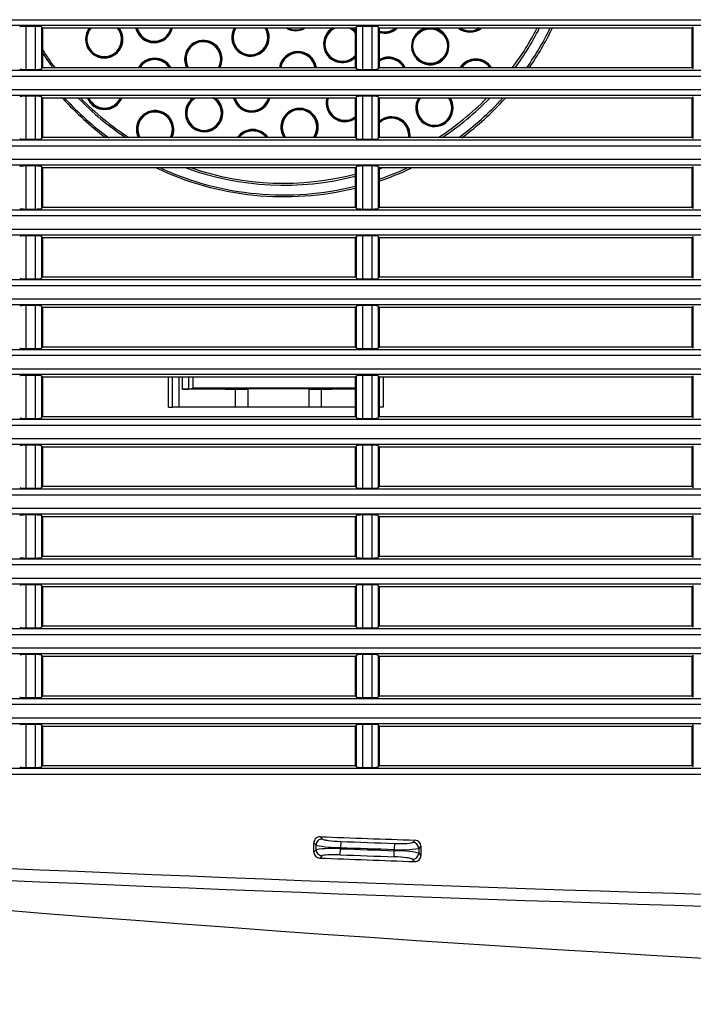
# Model space of a CAD drawing. Units: millimetres. Extents: x 268 to 3642, y 171 to 2804.
# Drawn here: x 1148 to 1203, y 1958 to 2039 of the extents above; entities that cross this region are included whole.
import ezdxf

# ---------------------------------------------------------------- set-up
doc = ezdxf.new("R2010")
doc.units = ezdxf.units.MM
doc.layers.add('commnet', color=7, linetype='Continuous')
doc.layers.add('DV17_デフォルト', color=7, linetype='Continuous')

# ---------------------------------------------------------------- blocks, each defined once
blk = doc.blocks.new('SE16')
at = {"layer": 'DV17_デフォルト', "color": 7, "linetype": 'Continuous'}
for p, q in [((1095.674, 2038.886), (1256.874, 2038.886)), ((1256.874, 2038.399), (1095.674, 2038.399)), ((1148.382, 2038.34), (1148.382, 2034.824)), ((1149.166, 2038.34), (1148.382, 2038.34)), ((1149.166, 2034.824), (1149.166, 2038.34)), ((1149.774, 2038.182), (1149.664, 2038.292)), ((1149.664, 2038.292), (1149.664, 2034.871)), ((1175.385, 2038.292), (1175.274, 2038.182)), ((1175.385, 2034.871), (1175.385, 2038.292)), ((1175.882, 2038.34), (1175.882, 2034.824)), ((1176.666, 2038.34), (1175.882, 2038.34)), ((1176.666, 2034.824), (1176.666, 2038.34)), ((1177.274, 2038.182), (1177.164, 2038.292)), ((1177.164, 2038.292), (1177.164, 2034.871)), ((1202.885, 2038.292), (1202.774, 2038.182)), ((1202.885, 2034.871), (1202.885, 2038.292)), ((1175.274, 2038.182), (1149.774, 2038.182)), ((1149.774, 2034.982), (1149.774, 2038.182)), ((1175.274, 2038.182), (1175.274, 2034.982)), ((1202.774, 2038.182), (1177.274, 2038.182)), ((1177.274, 2034.982), (1177.274, 2038.182)), ((1202.774, 2038.182), (1202.774, 2034.982)), ((1095.674, 2034.767), (1256.874, 2034.767)), ((1256.874, 2034.26), (1095.674, 2034.26)), ((1148.382, 2034.824), (1149.166, 2034.824)), ((1149.664, 2034.871), (1149.774, 2034.982)), ((1149.774, 2034.982), (1175.274, 2034.982)), ((1175.274, 2034.982), (1175.385, 2034.871)), ((1175.882, 2034.824), (1176.666, 2034.824)), ((1177.164, 2034.871), (1177.274, 2034.982)), ((1177.274, 2034.982), (1202.774, 2034.982)), ((1202.774, 2034.982), (1202.885, 2034.871)), ((1095.674, 2033.186), (1256.874, 2033.186)), ((1256.874, 2032.699), (1095.674, 2032.699)), ((1148.382, 2032.64), (1148.382, 2029.124)), ((1149.166, 2032.64), (1148.382, 2032.64)), ((1149.166, 2029.124), (1149.166, 2032.64)), ((1149.774, 2032.482), (1149.664, 2032.592)), ((1149.664, 2032.592), (1149.664, 2029.171)), ((1175.385, 2032.592), (1175.274, 2032.482)), ((1175.385, 2029.171), (1175.385, 2032.592)), ((1175.882, 2032.64), (1175.882, 2029.124)), ((1176.666, 2032.64), (1175.882, 2032.64)), ((1176.666, 2029.124), (1176.666, 2032.64)), ((1177.274, 2032.482), (1177.164, 2032.592)), ((1177.164, 2032.592), (1177.164, 2029.171)), ((1202.885, 2032.592), (1202.774, 2032.482)), ((1202.885, 2029.171), (1202.885, 2032.592)), ((1175.274, 2032.482), (1149.774, 2032.482)), ((1149.774, 2029.282), (1149.774, 2032.482)), ((1175.274, 2032.482), (1175.274, 2029.282)), ((1202.774, 2032.482), (1177.274, 2032.482)), ((1177.274, 2029.282), (1177.274, 2032.482)), ((1202.774, 2032.482), (1202.774, 2029.282)), ((1095.674, 2029.067), (1256.874, 2029.067)), ((1148.382, 2029.124), (1149.166, 2029.124)), ((1149.664, 2029.171), (1149.774, 2029.282)), ((1149.774, 2029.282), (1175.274, 2029.282)), ((1175.274, 2029.282), (1175.385, 2029.171)), ((1175.882, 2029.124), (1176.666, 2029.124)), ((1177.164, 2029.171), (1177.274, 2029.282)), ((1177.274, 2029.282), (1202.774, 2029.282)), ((1202.774, 2029.282), (1202.885, 2029.171)), ((1256.874, 2028.56), (1095.674, 2028.56)), ((1095.674, 2027.486), (1256.874, 2027.486)), ((1256.874, 2026.999), (1095.674, 2026.999)), ((1148.382, 2026.94), (1148.382, 2023.424)), ((1149.166, 2026.94), (1148.382, 2026.94)), ((1149.166, 2023.424), (1149.166, 2026.94)), ((1149.774, 2026.782), (1149.664, 2026.892)), ((1149.664, 2026.892), (1149.664, 2023.471)), ((1175.274, 2026.782), (1149.774, 2026.782)), ((1149.774, 2023.582), (1149.774, 2026.782)), ((1175.385, 2026.892), (1175.274, 2026.782)), ((1175.274, 2026.782), (1175.274, 2023.582)), ((1175.385, 2023.471), (1175.385, 2026.892)), ((1175.882, 2026.94), (1175.882, 2023.424)), ((1176.666, 2026.94), (1175.882, 2026.94)), ((1176.666, 2023.424), (1176.666, 2026.94)), ((1177.274, 2026.782), (1177.164, 2026.892)), ((1177.164, 2026.892), (1177.164, 2023.471)), ((1202.774, 2026.782), (1177.274, 2026.782)), ((1177.274, 2023.582), (1177.274, 2026.782)), ((1202.885, 2026.892), (1202.774, 2026.782)), ((1202.774, 2026.782), (1202.774, 2023.582)), ((1202.885, 2023.471), (1202.885, 2026.892)), ((1095.674, 2023.367), (1256.874, 2023.367)), ((1148.382, 2023.424), (1149.166, 2023.424)), ((1149.664, 2023.471), (1149.774, 2023.582)), ((1149.774, 2023.582), (1175.274, 2023.582)), ((1175.274, 2023.582), (1175.385, 2023.471)), ((1175.882, 2023.424), (1176.666, 2023.424)), ((1177.164, 2023.471), (1177.274, 2023.582)), ((1177.274, 2023.582), (1202.774, 2023.582)), ((1202.774, 2023.582), (1202.885, 2023.471)), ((1256.874, 2022.86), (1095.674, 2022.86)), ((1095.674, 2021.786), (1256.874, 2021.786)), ((1256.874, 2021.299), (1095.674, 2021.299)), ((1148.382, 2021.24), (1148.382, 2017.724)), ((1149.166, 2021.24), (1148.382, 2021.24)), ((1149.166, 2017.724), (1149.166, 2021.24)), ((1149.774, 2021.082), (1149.664, 2021.192)), ((1149.664, 2021.192), (1149.664, 2017.771)), ((1175.274, 2021.082), (1149.774, 2021.082)), ((1149.774, 2017.882), (1149.774, 2021.082)), ((1175.385, 2021.192), (1175.274, 2021.082)), ((1175.274, 2021.082), (1175.274, 2017.882)), ((1175.385, 2017.771), (1175.385, 2021.192)), ((1175.882, 2021.24), (1175.882, 2017.724)), ((1176.666, 2021.24), (1175.882, 2021.24)), ((1176.666, 2017.724), (1176.666, 2021.24)), ((1177.274, 2021.082), (1177.164, 2021.192)), ((1177.164, 2021.192), (1177.164, 2017.771)), ((1202.774, 2021.082), (1177.274, 2021.082)), ((1177.274, 2017.882), (1177.274, 2021.082)), ((1202.885, 2021.192), (1202.774, 2021.082)), ((1202.774, 2021.082), (1202.774, 2017.882)), ((1202.885, 2017.771), (1202.885, 2021.192)), ((1095.674, 2017.667), (1256.874, 2017.667)), ((1148.382, 2017.724), (1149.166, 2017.724)), ((1149.664, 2017.771), (1149.774, 2017.882)), ((1149.774, 2017.882), (1175.274, 2017.882)), ((1175.274, 2017.882), (1175.385, 2017.771)), ((1175.882, 2017.724), (1176.666, 2017.724)), ((1177.164, 2017.771), (1177.274, 2017.882)), ((1177.274, 2017.882), (1202.774, 2017.882)), ((1202.774, 2017.882), (1202.885, 2017.771)), ((1256.874, 2017.16), (1095.674, 2017.16)), ((1095.674, 2016.086), (1256.874, 2016.086)), ((1256.874, 2015.599), (1095.674, 2015.599)), ((1148.382, 2015.54), (1148.382, 2012.024)), ((1149.166, 2015.54), (1148.382, 2015.54)), ((1149.166, 2012.024), (1149.166, 2015.54)), ((1149.774, 2015.382), (1149.664, 2015.492)), ((1149.664, 2015.492), (1149.664, 2012.071)), ((1175.274, 2015.382), (1149.774, 2015.382)), ((1149.774, 2012.182), (1149.774, 2015.382)), ((1175.385, 2015.492), (1175.274, 2015.382)), ((1175.274, 2015.382), (1175.274, 2012.182)), ((1175.385, 2012.071), (1175.385, 2015.492)), ((1175.882, 2015.54), (1175.882, 2012.024)), ((1176.666, 2015.54), (1175.882, 2015.54)), ((1176.666, 2012.024), (1176.666, 2015.54)), ((1177.274, 2015.382), (1177.164, 2015.492)), ((1177.164, 2015.492), (1177.164, 2012.071)), ((1202.774, 2015.382), (1177.274, 2015.382)), ((1177.274, 2012.182), (1177.274, 2015.382)), ((1202.885, 2015.492), (1202.774, 2015.382)), ((1202.774, 2015.382), (1202.774, 2012.182)), ((1202.885, 2012.071), (1202.885, 2015.492)), ((1095.674, 2011.967), (1256.874, 2011.967)), ((1148.382, 2012.024), (1149.166, 2012.024)), ((1149.664, 2012.071), (1149.774, 2012.182)), ((1149.774, 2012.182), (1175.274, 2012.182)), ((1175.274, 2012.182), (1175.385, 2012.071)), ((1175.882, 2012.024), (1176.666, 2012.024)), ((1177.164, 2012.071), (1177.274, 2012.182)), ((1177.274, 2012.182), (1202.774, 2012.182)), ((1202.774, 2012.182), (1202.885, 2012.071)), ((1256.874, 2011.46), (1095.674, 2011.46)), ((1095.674, 2010.386), (1256.874, 2010.386)), ((1256.874, 2009.899), (1095.674, 2009.899)), ((1148.382, 2009.84), (1148.382, 2006.324)), ((1149.166, 2009.84), (1148.382, 2009.84)), ((1149.166, 2006.324), (1149.166, 2009.84)), ((1149.774, 2009.682), (1149.664, 2009.792)), ((1149.664, 2009.792), (1149.664, 2006.371)), ((1175.274, 2009.682), (1149.774, 2009.682)), ((1149.774, 2006.482), (1149.774, 2009.682)), ((1160.03, 2007.232), (1160.029, 2009.682)), ((1160.368, 2007.232), (1160.368, 2009.682)), ((1160.868, 2009.682), (1160.868, 2007.232)), ((1161.176, 2008.705), (1161.176, 2009.682)), ((1161.676, 2009.682), (1161.676, 2008.708)), ((1162.02, 2009.682), (1162.02, 2008.794)), ((1175.385, 2009.792), (1175.274, 2009.682)), ((1175.274, 2009.682), (1175.274, 2006.482)), ((1175.385, 2006.371), (1175.385, 2009.792)), ((1175.882, 2009.84), (1175.882, 2006.324)), ((1176.666, 2009.84), (1175.882, 2009.84)), ((1176.666, 2006.324), (1176.666, 2009.84)), ((1177.274, 2009.682), (1177.164, 2009.792)), ((1177.164, 2009.792), (1177.164, 2006.371)), ((1202.774, 2009.682), (1177.274, 2009.682)), ((1177.274, 2006.482), (1177.274, 2009.682)), ((1177.56, 2009.682), (1177.559, 2007.232)), ((1202.885, 2009.792), (1202.774, 2009.682)), ((1202.774, 2009.682), (1202.774, 2006.482)), ((1202.885, 2006.371), (1202.885, 2009.792)), ((1165.512, 2008.705), (1161.176, 2008.705)), ((1161.676, 2008.708), (1162.02, 2008.794)), ((1165.512, 2007.232), (1165.512, 2008.705)), ((1166.512, 2008.713), (1166.512, 2008.71)), ((1166.512, 2008.71), (1166.512, 2007.232)), ((1171.512, 2008.71), (1171.512, 2008.713)), ((1171.512, 2007.232), (1171.512, 2008.71)), ((1175.274, 2008.705), (1172.512, 2008.705)), ((1172.512, 2008.705), (1172.512, 2007.232)), ((1160.03, 2007.232), (1160.368, 2007.232)), ((1160.868, 2007.232), (1160.368, 2007.232)), ((1165.512, 2007.232), (1160.868, 2007.232)), ((1166.512, 2007.232), (1165.512, 2007.232)), ((1171.512, 2007.232), (1166.512, 2007.232)), ((1172.512, 2007.232), (1171.512, 2007.232)), ((1175.274, 2007.232), (1172.512, 2007.232)), ((1177.559, 2007.232), (1177.274, 2007.232)), ((1095.674, 2006.267), (1256.874, 2006.267)), ((1148.382, 2006.324), (1149.166, 2006.324)), ((1149.664, 2006.371), (1149.774, 2006.482)), ((1149.774, 2006.482), (1175.274, 2006.482)), ((1175.274, 2006.482), (1175.385, 2006.371)), ((1175.882, 2006.324), (1176.666, 2006.324)), ((1177.164, 2006.371), (1177.274, 2006.482)), ((1177.274, 2006.482), (1202.774, 2006.482)), ((1202.774, 2006.482), (1202.885, 2006.371)), ((1256.874, 2005.76), (1095.674, 2005.76)), ((1095.674, 2004.686), (1256.874, 2004.686)), ((1256.874, 2004.199), (1095.674, 2004.199)), ((1148.382, 2004.14), (1148.382, 2000.624)), ((1149.166, 2004.14), (1148.382, 2004.14)), ((1149.166, 2000.624), (1149.166, 2004.14)), ((1149.774, 2003.982), (1149.664, 2004.092)), ((1149.664, 2004.092), (1149.664, 2000.671)), ((1175.274, 2003.982), (1149.774, 2003.982)), ((1149.774, 2000.782), (1149.774, 2003.982)), ((1175.385, 2004.092), (1175.274, 2003.982)), ((1175.274, 2003.982), (1175.274, 2000.782)), ((1175.385, 2000.671), (1175.385, 2004.092)), ((1175.882, 2004.14), (1175.882, 2000.624)), ((1176.666, 2004.14), (1175.882, 2004.14)), ((1176.666, 2000.624), (1176.666, 2004.14)), ((1177.274, 2003.982), (1177.164, 2004.092)), ((1177.164, 2004.092), (1177.164, 2000.671)), ((1202.774, 2003.982), (1177.274, 2003.982)), ((1177.274, 2000.782), (1177.274, 2003.982)), ((1202.885, 2004.092), (1202.774, 2003.982)), ((1202.774, 2003.982), (1202.774, 2000.782)), ((1202.885, 2000.671), (1202.885, 2004.092)), ((1095.674, 2000.567), (1256.874, 2000.567)), ((1148.382, 2000.624), (1149.166, 2000.624)), ((1149.664, 2000.671), (1149.774, 2000.782)), ((1149.774, 2000.782), (1175.274, 2000.782)), ((1175.274, 2000.782), (1175.385, 2000.671)), ((1175.882, 2000.624), (1176.666, 2000.624)), ((1177.164, 2000.671), (1177.274, 2000.782)), ((1177.274, 2000.782), (1202.774, 2000.782)), ((1202.774, 2000.782), (1202.885, 2000.671)), ((1256.874, 2000.06), (1095.674, 2000.06)), ((1095.674, 1998.986), (1256.874, 1998.986)), ((1256.874, 1998.499), (1095.674, 1998.499)), ((1148.382, 1998.44), (1148.382, 1994.924)), ((1149.166, 1998.44), (1148.382, 1998.44)), ((1149.166, 1994.924), (1149.166, 1998.44)), ((1149.774, 1998.282), (1149.664, 1998.392)), ((1149.664, 1998.392), (1149.664, 1994.971)), ((1175.274, 1998.282), (1149.774, 1998.282)), ((1149.774, 1995.082), (1149.774, 1998.282)), ((1175.385, 1998.392), (1175.274, 1998.282)), ((1175.274, 1998.282), (1175.274, 1995.082)), ((1175.385, 1994.971), (1175.385, 1998.392)), ((1175.882, 1998.44), (1175.882, 1994.924)), ((1176.666, 1998.44), (1175.882, 1998.44)), ((1176.666, 1994.924), (1176.666, 1998.44)), ((1177.274, 1998.282), (1177.164, 1998.392)), ((1177.164, 1998.392), (1177.164, 1994.971)), ((1202.774, 1998.282), (1177.274, 1998.282)), ((1177.274, 1995.082), (1177.274, 1998.282)), ((1202.885, 1998.392), (1202.774, 1998.282)), ((1202.774, 1998.282), (1202.774, 1995.082)), ((1202.885, 1994.971), (1202.885, 1998.392)), ((1095.674, 1994.867), (1256.874, 1994.867)), ((1148.382, 1994.924), (1149.166, 1994.924)), ((1149.664, 1994.971), (1149.774, 1995.082)), ((1149.774, 1995.082), (1175.274, 1995.082)), ((1175.274, 1995.082), (1175.385, 1994.971)), ((1175.882, 1994.924), (1176.666, 1994.924)), ((1177.164, 1994.971), (1177.274, 1995.082)), ((1177.274, 1995.082), (1202.774, 1995.082)), ((1202.774, 1995.082), (1202.885, 1994.971)), ((1256.874, 1994.36), (1095.674, 1994.36)), ((1095.674, 1993.286), (1256.874, 1993.286)), ((1256.874, 1992.799), (1095.674, 1992.799)), ((1148.382, 1992.74), (1148.382, 1989.224)), ((1149.166, 1992.74), (1148.382, 1992.74)), ((1149.166, 1989.224), (1149.166, 1992.74)), ((1149.774, 1992.582), (1149.664, 1992.692)), ((1149.664, 1992.692), (1149.664, 1989.271)), ((1175.274, 1992.582), (1149.774, 1992.582)), ((1149.774, 1989.382), (1149.774, 1992.582)), ((1175.385, 1992.692), (1175.274, 1992.582)), ((1175.274, 1992.582), (1175.274, 1989.382)), ((1175.385, 1989.271), (1175.385, 1992.692)), ((1175.882, 1992.74), (1175.882, 1989.224)), ((1176.666, 1992.74), (1175.882, 1992.74)), ((1176.666, 1989.224), (1176.666, 1992.74)), ((1177.274, 1992.582), (1177.164, 1992.692)), ((1177.164, 1992.692), (1177.164, 1989.271)), ((1202.774, 1992.582), (1177.274, 1992.582)), ((1177.274, 1989.382), (1177.274, 1992.582)), ((1202.885, 1992.692), (1202.774, 1992.582)), ((1202.774, 1992.582), (1202.774, 1989.382)), ((1202.885, 1989.271), (1202.885, 1992.692)), ((1095.674, 1989.167), (1256.874, 1989.167)), ((1148.382, 1989.224), (1149.166, 1989.224)), ((1149.664, 1989.271), (1149.774, 1989.382)), ((1149.774, 1989.382), (1175.274, 1989.382)), ((1175.274, 1989.382), (1175.385, 1989.271)), ((1175.882, 1989.224), (1176.666, 1989.224)), ((1177.164, 1989.271), (1177.274, 1989.382)), ((1177.274, 1989.382), (1202.774, 1989.382)), ((1202.774, 1989.382), (1202.885, 1989.271)), ((1256.874, 1988.66), (1095.674, 1988.66)), ((1095.674, 1987.586), (1256.874, 1987.586)), ((1256.874, 1987.099), (1095.674, 1987.099)), ((1148.382, 1987.04), (1148.382, 1983.524)), ((1149.166, 1987.04), (1148.382, 1987.04)), ((1149.166, 1983.524), (1149.166, 1987.04)), ((1149.774, 1986.882), (1149.664, 1986.992)), ((1149.664, 1986.992), (1149.664, 1983.571)), ((1175.274, 1986.882), (1149.774, 1986.882)), ((1149.774, 1983.682), (1149.774, 1986.882)), ((1175.385, 1986.992), (1175.274, 1986.882)), ((1175.274, 1986.882), (1175.274, 1983.682)), ((1175.385, 1983.571), (1175.385, 1986.992)), ((1175.882, 1987.04), (1175.882, 1983.524)), ((1176.666, 1987.04), (1175.882, 1987.04)), ((1176.666, 1983.524), (1176.666, 1987.04)), ((1177.274, 1986.882), (1177.164, 1986.992)), ((1177.164, 1986.992), (1177.164, 1983.571)), ((1202.774, 1986.882), (1177.274, 1986.882)), ((1177.274, 1983.682), (1177.274, 1986.882)), ((1202.885, 1986.992), (1202.774, 1986.882)), ((1202.774, 1986.882), (1202.774, 1983.682)), ((1202.885, 1983.571), (1202.885, 1986.992)), ((1149.664, 1983.571), (1149.774, 1983.682)), ((1149.774, 1983.682), (1175.274, 1983.682)), ((1175.274, 1983.682), (1175.385, 1983.571)), ((1177.164, 1983.571), (1177.274, 1983.682)), ((1177.274, 1983.682), (1202.774, 1983.682)), ((1202.774, 1983.682), (1202.885, 1983.571)), ((1095.674, 1983.467), (1256.874, 1983.467)), ((1256.874, 1982.96), (1095.674, 1982.96)), ((1148.382, 1983.524), (1149.166, 1983.524)), ((1175.882, 1983.524), (1176.666, 1983.524)), ((1095.674, 1981.886), (1256.874, 1981.886)), ((1256.874, 1981.399), (1095.674, 1981.399)), ((1148.382, 1981.34), (1148.382, 1977.824)), ((1149.166, 1981.34), (1148.382, 1981.34)), ((1149.166, 1977.824), (1149.166, 1981.34)), ((1149.774, 1981.182), (1149.664, 1981.292)), ((1149.664, 1981.292), (1149.664, 1977.871)), ((1175.274, 1981.182), (1149.774, 1981.182)), ((1149.774, 1977.982), (1149.774, 1981.182)), ((1175.385, 1981.292), (1175.274, 1981.182)), ((1175.274, 1981.182), (1175.274, 1977.982)), ((1175.385, 1977.871), (1175.385, 1981.292)), ((1175.882, 1981.34), (1175.882, 1977.824)), ((1176.666, 1981.34), (1175.882, 1981.34)), ((1176.666, 1977.824), (1176.666, 1981.34)), ((1177.274, 1981.182), (1177.164, 1981.292)), ((1177.164, 1981.292), (1177.164, 1977.871)), ((1202.774, 1981.182), (1177.274, 1981.182)), ((1177.274, 1977.982), (1177.274, 1981.182)), ((1202.885, 1981.292), (1202.774, 1981.182)), ((1202.774, 1981.182), (1202.774, 1977.982)), ((1202.885, 1977.871), (1202.885, 1981.292)), ((1149.664, 1977.871), (1149.774, 1977.982)), ((1149.774, 1977.982), (1175.274, 1977.982)), ((1175.274, 1977.982), (1175.385, 1977.871)), ((1177.164, 1977.871), (1177.274, 1977.982)), ((1177.274, 1977.982), (1202.774, 1977.982)), ((1202.774, 1977.982), (1202.885, 1977.871)), ((1095.674, 1977.767), (1256.874, 1977.767)), ((1256.874, 1977.26), (1095.674, 1977.26)), ((1148.382, 1977.824), (1149.166, 1977.824)), ((1175.882, 1977.824), (1176.666, 1977.824)), ((1171.901, 1970.923), (1171.903, 1971.674)), ((1172.086, 1971.483), (1171.903, 1971.674)), ((1172.086, 1971.101), (1172.086, 1971.483)), ((1172.42, 1972.17), (1172.602, 1971.98)), ((1174.094, 1971.783), (1174.075, 1971.286)), ((1178.492, 1971.622), (1178.474, 1971.125)), ((1179.983, 1971.709), (1180.166, 1971.886)), ((1171.901, 1970.923), (1172.086, 1971.101)), ((1174.057, 1970.69), (1174.075, 1971.187)), ((1174.075, 1971.286), (1174.075, 1971.187)), ((1178.456, 1970.528), (1178.474, 1971.025)), ((1178.474, 1971.025), (1178.474, 1971.125)), ((1180.647, 1971.39), (1180.463, 1971.213)), ((1180.463, 1971.213), (1180.463, 1970.83)), ((1180.463, 1970.83), (1180.648, 1970.638)), ((1180.647, 1971.39), (1180.648, 1970.638)), ((1172.565, 1970.604), (1172.379, 1970.425)), ((1180.134, 1970.14), (1179.948, 1970.333))]:
    blk.add_line(p, q, dxfattribs=at)
blk.add_circle((1181.407, 2036.732), 1.415, dxfattribs=at)
for centre, radius, start, end in [((1154.788, 2037.285), 1.529, 143.81245, 0), ((1154.788, 2037.285), 1.465, 142.14867, 0), ((1154.786, 2037.285), 1.415, 140.64808, 0), ((1154.786, 2037.285), 1.415, 0, 40.01992), ((1154.788, 2037.285), 1.465, 0, 38.13823), ((1154.788, 2037.285), 1.529, 0, 36.02276), ((1158.862, 2038.539), 1.529, 193.72925, 346.29427), ((1158.863, 2038.54), 1.465, 194.32261, 345.6515), ((1158.862, 2038.539), 1.415, 194.76269, 345.15397), ((1166.729, 2037.44), 1.529, 150.70632, 0), ((1166.729, 2037.44), 1.465, 149.17248, 0), ((1166.728, 2037.44), 1.415, 147.94065, 0), ((1166.728, 2037.44), 1.415, 0, 31.60615), ((1166.729, 2037.44), 1.465, 0, 30.64833), ((1166.729, 2037.44), 1.529, 0, 29.45272), ((1170.422, 2039.518), 1.529, 241.43924, 298.19023), ((1170.423, 2039.518), 1.465, 247.65472, 292.99276), ((1174.223, 2036.905), 1.528, 122.35678, 314.17977), ((1174.223, 2036.905), 1.465, 118.2734, 315.93337), ((1174.222, 2036.905), 1.415, 113.79974, 318.61831), ((1174.222, 2036.905), 1.415, 41.02264, 65.80339), ((1174.223, 2036.905), 1.465, 43.30798, 62.09178), ((1174.223, 2036.905), 1.528, 45.74909, 56.74871), ((1177.679, 2039.315), 1.528, 254.43847, 311.24981), ((1177.679, 2039.315), 1.465, 253.8037, 308.33466), ((1177.678, 2039.314), 1.415, 253.27565, 305.69314), ((1181.408, 2036.732), 1.528, 108.44154, 0), ((1181.408, 2036.732), 1.465, 88.68912, 0), ((1181.408, 2036.732), 1.465, 0, 83.9953), ((1181.408, 2036.732), 1.528, 0, 73.07173), ((1184.653, 2039.391), 1.528, 233.39017, 306.85339), ((1184.653, 2039.391), 1.465, 236.18254, 303.26592), ((1184.651, 2039.39), 1.415, 239.19543, 300.28712), ((1169.44, 2048.754), 23.225, 323.59596, 332.87566), ((1169.46, 2048.761), 23.388, 323.82941, 333.07582), ((1169.44, 2048.754), 24.175, 325.21382, 334.06159), ((1169.461, 2048.763), 24.329, 325.42609, 334.18322), ((1162.88, 2035.669), 1.529, 0, 206.92768), ((1162.881, 2035.669), 1.465, 0, 208.39048), ((1162.88, 2035.669), 1.415, 0, 209.50669), ((1169.46, 2048.761), 23.388, 212.58375, 216.15754), ((1169.44, 2048.754), 23.225, 212.06564, 216.43157), ((1170.601, 2034.753), 1.529, 8.7062, 171.31778), ((1170.601, 2034.754), 1.465, 9.06159, 170.91477), ((1170.6, 2034.753), 1.415, 9.35312, 170.58586), ((1177.998, 2034.295), 1.528, 27.12156, 118.68416), ((1158.901, 2034.213), 1.529, 30.61055, 149.59401), ((1158.902, 2034.213), 1.465, 31.8263, 147.97018), ((1158.901, 2034.213), 1.415, 33.08272, 146.65605), ((1162.88, 2035.669), 1.415, 330.68467, 0), ((1162.881, 2035.669), 1.465, 331.69789, 0), ((1162.88, 2035.669), 1.529, 332.90797, 0), ((1177.998, 2034.295), 1.465, 28.30451, 119.85793), ((1177.996, 2034.294), 1.415, 29.26473, 120.75407), ((1185.126, 2034.142), 1.528, 33.69388, 146.65229), ((1185.126, 2034.142), 1.465, 35.14016, 144.77798), ((1185.125, 2034.142), 1.415, 36.88303, 143.32244), ((1169.461, 2048.763), 24.329, 222.08821, 233.2772), ((1169.44, 2048.754), 24.175, 222.3802, 233.78193), ((1169.46, 2048.761), 23.388, 224.12914, 236.4526), ((1169.44, 2048.754), 23.225, 224.52577, 237.0523), ((1154.819, 2033.081), 1.529, 203.10526, 336.76034), ((1154.819, 2033.081), 1.465, 204.34175, 335.80037), ((1154.818, 2033.081), 1.415, 205.41666, 334.88037), ((1162.94, 2031.261), 1.529, 126.84278, 0), ((1162.94, 2031.261), 1.465, 123.50085, 0), ((1162.938, 2031.261), 1.415, 119.86198, 0), ((1162.938, 2031.261), 1.415, 0, 61.12007), ((1162.94, 2031.261), 1.465, 0, 57.28294), ((1162.94, 2031.261), 1.529, 0, 53.62337), ((1166.832, 2032.869), 1.529, 194.90159, 345.14516), ((1166.833, 2032.869), 1.465, 195.51885, 344.43243), ((1166.832, 2032.869), 1.415, 195.98986, 343.87661), ((1174.433, 2032.086), 1.528, 164.95648, 303.61525), ((1174.433, 2032.086), 1.465, 164.24038, 305.63243), ((1174.432, 2032.086), 1.415, 163.61432, 307.11909), ((1181.751, 2031.683), 1.528, 148.33754, 0), ((1181.751, 2031.683), 1.465, 146.58604, 0), ((1181.75, 2031.683), 1.415, 145.22177, 0), ((1169.44, 2048.754), 23.225, 303.00443, 315.48569), ((1169.46, 2048.761), 23.388, 303.49936, 315.82815), ((1181.75, 2031.683), 1.415, 0, 34.6765), ((1181.751, 2031.683), 1.465, 0, 33.09721), ((1181.751, 2031.683), 1.528, 0, 31.94761), ((1169.44, 2048.754), 24.175, 306.2365, 317.60851), ((1169.461, 2048.763), 24.329, 306.67392, 317.92456), ((1158.939, 2029.936), 1.529, 0, 205.4339), ((1158.94, 2029.936), 1.465, 0, 206.85429), ((1158.939, 2029.935), 1.415, 0, 207.95651), ((1170.735, 2030.115), 1.529, 0, 213.59221), ((1170.736, 2030.115), 1.465, 0, 215.0919), ((1170.734, 2030.115), 1.415, 0, 216.24849), ((1178.236, 2029.43), 1.465, 0, 131.77174), ((1178.235, 2029.43), 1.415, 0, 133.49904), ((1178.236, 2029.43), 1.528, 0, 129.18066), ((1158.939, 2029.935), 1.415, 332.34938, 0), ((1158.94, 2029.936), 1.465, 333.2597, 0), ((1158.939, 2029.936), 1.529, 334.37155, 0), ((1166.915, 2028.388), 1.529, 35.93813, 143.9503), ((1166.915, 2028.389), 1.465, 37.9904, 142.39845), ((1166.913, 2028.388), 1.415, 39.83044, 140.82987), ((1170.734, 2030.115), 1.415, 323.32784, 0), ((1170.736, 2030.115), 1.465, 324.74597, 0), ((1170.735, 2030.115), 1.529, 326.50956, 0), ((1178.235, 2029.43), 1.415, 353.9735, 0), ((1178.236, 2029.43), 1.465, 354.16944, 0), ((1178.236, 2029.43), 1.528, 354.37105, 0), ((1169.461, 2048.763), 24.329, 244.60755, 283.82479), ((1169.44, 2048.754), 24.175, 245.51581, 283.98097), ((1169.46, 2048.761), 23.388, 250.01139, 284.41268), ((1169.44, 2048.754), 23.225, 251.10721, 284.56094), ((1169.44, 2048.754), 24.175, 288.91025, 294.5486), ((1169.46, 2048.761), 23.388, 289.52592, 289.89242), ((1169.461, 2048.763), 24.329, 288.75186, 295.26213), ((1337.439, 6330.528), 4365.1, 266.771816, 269.33606), ((1172.4, 1971.673), 0.497, 87.67335, 179.92344), ((1173.878, 1979.43), 8.146, 257.29588, 271.38955), ((1337.274, 6367.111), 4398.032, 267.851839, 267.952822), ((1337.274, 6357.502), 4388.753, 267.869163, 267.926617), ((1180.15, 1971.389), 0.497, 0.09245, 88.10628), ((1337.404, 6330.223), 4365.772, 266.772032, 269.335978), ((1337.274, 4321.984), 2363.501, 264.05332, 275.948738), ((1172.397, 1970.92), 0.495, 179.67382, 267.92219), ((1173.424, 1963.169), 8.044, 85.3537, 99.5701), ((1337.274, 6357.502), 4389.847, 267.869211, 267.926664), ((1337.274, 6357.502), 4389.25, 267.869163, 267.926617), ((1337.274, 6357.502), 4389.35, 267.869211, 267.926664), ((1179.118, 1979.133), 8.034, 265.40144, 279.63713), ((1178.678, 1962.871), 8.157, 77.36313, 91.43732), ((1337.274, 6347.889), 4380.568, 267.842732, 267.944241), ((1180.153, 1970.635), 0.495, 267.83878, 0.36145)]:
    blk.add_arc(centre, radius, start, end, dxfattribs=at)
for centre, major_axis, ratio, start_param, end_param in [((1148.382, 2038.287), (-0.5, 0), 0.105358, 4.712389, 6.178443), ((1149.166, 2038.287), (-0.5, 0), 0.105358, 3.246335, 4.712389), ((1175.882, 2038.287), (-0.5, 0), 0.105358, 4.712389, 6.178443), ((1176.666, 2038.287), (-0.5, 0), 0.105358, 3.246335, 4.712389), ((1148.382, 2034.877), (0.5, 0), 0.104897, 3.246335, 4.712389), ((1149.166, 2034.877), (0.5, 0), 0.104897, 4.712389, 6.178443), ((1175.882, 2034.877), (-0.5, 0), 0.104897, 0.104743, 1.570796), ((1176.666, 2034.877), (0.5, 0), 0.104897, 4.712389, 6.178443), ((1148.382, 2032.587), (-0.5, 0), 0.105358, 4.712389, 6.178443), ((1149.166, 2032.587), (-0.5, 0), 0.105358, 3.246335, 4.712389), ((1175.882, 2032.587), (-0.5, 0), 0.105358, 4.712389, 6.178443), ((1176.666, 2032.587), (-0.5, 0), 0.105358, 3.246335, 4.712389), ((1148.382, 2029.177), (0.5, 0), 0.104897, 3.246335, 4.712389), ((1149.166, 2029.177), (0.5, 0), 0.104897, 4.712389, 6.178443), ((1175.882, 2029.177), (-0.5, 0), 0.104897, 0.104743, 1.570796), ((1176.666, 2029.177), (0.5, 0), 0.104897, 4.712389, 6.178443), ((1148.382, 2026.887), (-0.5, 0), 0.105358, 4.712389, 6.178443), ((1149.166, 2026.887), (-0.5, 0), 0.105358, 3.246335, 4.712389), ((1175.882, 2026.887), (-0.5, 0), 0.105358, 4.712389, 6.178443), ((1176.666, 2026.887), (-0.5, 0), 0.105358, 3.246335, 4.712389), ((1148.382, 2023.477), (-0.5, 0), 0.104897, 0.104743, 1.570796), ((1149.166, 2023.477), (0.5, 0), 0.104897, 4.712389, 6.178443), ((1175.882, 2023.477), (-0.5, 0), 0.104897, 0.104743, 1.570796), ((1176.666, 2023.477), (0.5, 0), 0.104897, 4.712389, 6.178443), ((1148.382, 2021.187), (-0.5, 0), 0.105358, 4.712389, 6.178443), ((1149.166, 2021.187), (-0.5, 0), 0.105358, 3.246335, 4.712389), ((1175.882, 2021.187), (-0.5, 0), 0.105358, 4.712389, 6.178443), ((1176.666, 2021.187), (-0.5, 0), 0.105358, 3.246335, 4.712389), ((1148.382, 2017.777), (-0.5, 0), 0.104897, 0.104743, 1.570796), ((1149.166, 2017.777), (0.5, 0), 0.104897, 4.712389, 6.178443), ((1175.882, 2017.777), (-0.5, 0), 0.104897, 0.104743, 1.570796), ((1176.666, 2017.777), (0.5, 0), 0.104897, 4.712389, 6.178443), ((1148.382, 2015.487), (-0.5, 0), 0.105358, 4.712389, 6.178443), ((1149.166, 2015.487), (-0.5, 0), 0.105358, 3.246335, 4.712389), ((1175.882, 2015.487), (-0.5, 0), 0.105358, 4.712389, 6.178443), ((1176.666, 2015.487), (-0.5, 0), 0.105358, 3.246335, 4.712389), ((1148.382, 2012.077), (-0.5, 0), 0.104897, 0.104743, 1.570796), ((1149.166, 2012.077), (0.5, 0), 0.104897, 4.712389, 6.178443), ((1175.882, 2012.077), (-0.5, 0), 0.104897, 0.104743, 1.570796), ((1176.666, 2012.077), (0.5, 0), 0.104897, 4.712389, 6.178443), ((1148.382, 2009.787), (-0.5, 0), 0.105358, 4.712389, 6.178443), ((1149.166, 2009.787), (-0.5, 0), 0.105358, 3.246335, 4.712389), ((1175.882, 2009.787), (-0.5, 0), 0.105358, 4.712389, 6.178443), ((1176.666, 2009.787), (-0.5, 0), 0.105358, 3.246335, 4.712389), ((1161.176, 2008.708), (0.5, 0), 0.004363, 4.712389, 6.265732), ((1169.012, 2008.732), (4.5, 0), 0.004363, -0.88099, 4.022582), ((1165.512, 2008.71), (-1, 0), 0.004363, 1.570796, 3.141593), ((1172.512, 2008.71), (-1, 0), 0.004363, 0, 1.570796), ((1148.382, 2006.377), (0.5, 0), 0.104897, 3.246335, 4.712389), ((1149.166, 2006.377), (0.5, 0), 0.104897, 4.712389, 6.178443), ((1175.882, 2006.377), (-0.5, 0), 0.104897, 0.104743, 1.570796), ((1176.666, 2006.377), (0.5, 0), 0.104897, 4.712389, 6.178443), ((1148.382, 2004.087), (-0.5, 0), 0.105358, 4.712389, 6.178443), ((1149.166, 2004.087), (-0.5, 0), 0.105358, 3.246335, 4.712389), ((1175.882, 2004.087), (-0.5, 0), 0.105358, 4.712389, 6.178443), ((1176.666, 2004.087), (-0.5, 0), 0.105358, 3.246335, 4.712389), ((1148.382, 2000.677), (-0.5, 0), 0.104897, 0.104743, 1.570796), ((1149.166, 2000.677), (0.5, 0), 0.104897, 4.712389, 6.178443), ((1175.882, 2000.677), (-0.5, 0), 0.104897, 0.104743, 1.570796), ((1176.666, 2000.677), (0.5, 0), 0.104897, 4.712389, 6.178443), ((1148.382, 1998.387), (-0.5, 0), 0.105358, 4.712389, 6.178443), ((1149.166, 1998.387), (-0.5, 0), 0.105358, 3.246335, 4.712389), ((1175.882, 1998.387), (-0.5, 0), 0.105358, 4.712389, 6.178443), ((1176.666, 1998.387), (-0.5, 0), 0.105358, 3.246335, 4.712389), ((1148.382, 1994.977), (0.5, 0), 0.104897, 3.246335, 4.712389), ((1149.166, 1994.977), (0.5, 0), 0.104897, 4.712389, 6.178443), ((1175.882, 1994.977), (-0.5, 0), 0.104897, 0.104743, 1.570796), ((1176.666, 1994.977), (0.5, 0), 0.104897, 4.712389, 6.178443), ((1148.382, 1992.687), (-0.5, 0), 0.105358, 4.712389, 6.178443), ((1149.166, 1992.687), (-0.5, 0), 0.105358, 3.246335, 4.712389), ((1175.882, 1992.687), (-0.5, 0), 0.105358, 4.712389, 6.178443), ((1176.666, 1992.687), (-0.5, 0), 0.105358, 3.246335, 4.712389), ((1148.382, 1989.277), (-0.5, 0), 0.104897, 0.104743, 1.570796), ((1149.166, 1989.277), (0.5, 0), 0.104897, 4.712389, 6.178443), ((1175.882, 1989.277), (-0.5, 0), 0.104897, 0.104743, 1.570796), ((1176.666, 1989.277), (0.5, 0), 0.104897, 4.712389, 6.178443), ((1148.382, 1986.987), (-0.5, 0), 0.105358, 4.712389, 6.178443), ((1149.166, 1986.987), (-0.5, 0), 0.105358, 3.246335, 4.712389), ((1175.882, 1986.987), (-0.5, 0), 0.105358, 4.712389, 6.178443), ((1176.666, 1986.987), (-0.5, 0), 0.105358, 3.246335, 4.712389), ((1148.382, 1983.577), (0.5, 0), 0.104897, 3.246335, 4.712389), ((1149.166, 1983.577), (0.5, 0), 0.104897, 4.712389, 6.178443), ((1175.882, 1983.577), (-0.5, 0), 0.104897, 0.104743, 1.570796), ((1176.666, 1983.577), (0.5, 0), 0.104897, 4.712389, 6.178443), ((1148.382, 1981.287), (-0.5, 0), 0.105358, 4.712389, 6.178443), ((1149.166, 1981.287), (-0.5, 0), 0.105358, 3.246335, 4.712389), ((1175.882, 1981.287), (-0.5, 0), 0.105358, 4.712389, 6.178443), ((1176.666, 1981.287), (-0.5, 0), 0.105358, 3.246335, 4.712389), ((1148.382, 1977.877), (-0.5, 0), 0.104897, 0.104743, 1.570796), ((1149.166, 1977.877), (0.5, 0), 0.104897, 4.712389, 6.178443), ((1175.882, 1977.877), (-0.5, 0), 0.104897, 0.104743, 1.570796), ((1176.666, 1977.877), (0.5, 0), 0.104897, 4.712389, 6.178443), ((1172.583, 1971.483), (0.36, 0.347), 0.988716, 0.772303, 2.369289), ((1179.965, 1971.213), (-0.347, 0.36), 0.989503, 3.950187, 5.474591), ((1172.583, 1971.101), (0.347, -0.36), 0.98952, 3.951018, 5.47376), ((1179.965, 1970.83), (-0.36, -0.347), 0.988736, 0.773137, 2.368456)]:
    blk.add_ellipse(centre, major_axis=major_axis, ratio=ratio, start_param=start_param, end_param=end_param, dxfattribs=at)
blk.add_open_spline([(1175.274, 2008.802), (1170.843, 2008.8), (1166.424, 2008.797), (1162.02, 2008.794)], degree=3, dxfattribs=at)
for points in [[(1166.512, 2008.713), (1166.512, 2008.713), (1166.503, 2008.714), (1166.472, 2008.714), (1166.447, 2008.715), (1166.354, 2008.716), (1166.262, 2008.716), (1166.148, 2008.716)], [(1171.875, 2008.716), (1171.818, 2008.716), (1171.767, 2008.716), (1171.678, 2008.716), (1171.638, 2008.715), (1171.545, 2008.714), (1171.512, 2008.714), (1171.512, 2008.713)], [(1172.602, 1971.98), (1172.621, 1971.96), (1172.674, 1971.94), (1172.84, 1971.899), (1172.952, 1971.88), (1173.361, 1971.826), (1173.723, 1971.797), (1174.094, 1971.783)], [(1178.492, 1971.622), (1178.677, 1971.615), (1178.858, 1971.612), (1179.202, 1971.614), (1179.36, 1971.618), (1179.768, 1971.642), (1179.945, 1971.672), (1179.983, 1971.709)], [(1174.057, 1970.69), (1173.872, 1970.697), (1173.69, 1970.7), (1173.346, 1970.699), (1173.188, 1970.695), (1172.78, 1970.671), (1172.603, 1970.641), (1172.565, 1970.604)], [(1179.948, 1970.333), (1179.928, 1970.353), (1179.876, 1970.374), (1179.709, 1970.414), (1179.597, 1970.434), (1179.189, 1970.487), (1178.827, 1970.515), (1178.456, 1970.528)]]:
    blk.add_open_spline(points, degree=3, knots=[0, 0, 0, 0, 0.25, 0.25, 0.5, 0.5, 1, 1, 1, 1], dxfattribs=at)

msp = doc.modelspace()

# ---------------------------------------------------------------- block references
at = {"layer": 'commnet'}
msp.add_blockref('SE16', (0, 0), dxfattribs=at)

doc.saveas('drawing.dxf')
